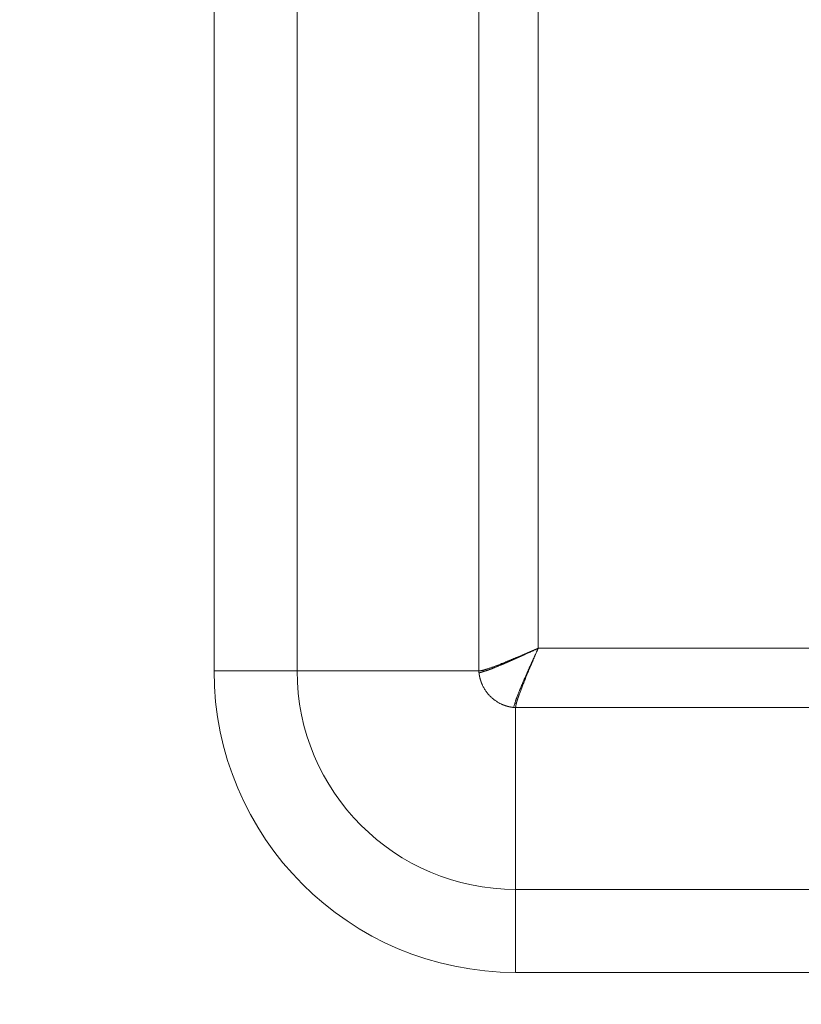
# Model space of a CAD drawing. Units: millimetres. Extents: x 0 to 594, y 0 to 420.
# Drawn here: x 177 to 197, y 286 to 312 of the extents above; entities that cross this region are included whole.
import ezdxf

# ---------------------------------------------------------------- set-up
doc = ezdxf.new("R2010")
doc.units = ezdxf.units.MM
doc.layers.add('1', color=7, linetype='Continuous', true_color=0xffffff)
doc.styles.add('Arial Unicode MS', font='Arial')
doc.dimstyles.get("Standard").update_dxf_attribs({"dimtxt": 0.18, "dimasz": 0.18, "dimexe": 0.18, "dimexo": 0.0625, "dimgap": 0.09, "dimtad": 0, "dimtih": 1, "dimtoh": 1, "dimdec": 4, "dimzin": 0, "dimdsep": 46, "dimtxsty": 'Standard', "dimcen": 0.09, "dimadec": 0, "dimazin": 0, "dimtfac": 1, "dimtdec": 4, "dimtofl": 0, "dimtmove": 0, "dimatfit": 3, "dimfxl": 1, "dimtolj": 1, "dimtzin": 0, "dimarcsym": 0})

# ---------------------------------------------------------------- blocks, each defined once
blk = doc.blocks.new('_U0')
at = {"layer": '1', "color": 1, "lineweight": 13}
for p, q in [((115.564, 284.17), (115.564, 254.884)), ((280.564, 284.17), (280.564, 254.884)), ((115.564, 255.884), (280.564, 255.884))]:
    blk.add_line(p, q, dxfattribs=at)
at = {"layer": '1', "color": 1, "lineweight": 18}
for points in [[(115.564, 255.884), (118.564, 256.688), (118.564, 255.08)], [(280.564, 255.884), (277.564, 255.08), (277.564, 256.688)]]:
    blk.add_solid(points, dxfattribs=at)
at = {"layer": '1', "color": 7, "linetype": 'Continuous', "lineweight": 13, "char_height": 2.5, "attachment_point": 7, "line_spacing_factor": 1.047437, "style": 'Arial Unicode MS'}
for s, insert in [('\\fArial|b0|i0;%%c', (192.454, 257.003)), ('\\fArial|b0|i0;\\W1.0000;2630', (196.419, 257.003))]:
    blk.add_mtext(s, dxfattribs=dict(at, insert=insert))

msp = doc.modelspace()

# ---------------------------------------------------------------- linework, layer by layer
at = {"layer": '1', "color": 7, "linetype": 'Continuous', "lineweight": 13}
for p, q in [((181.546, 294.801), (181.546, 329.176)), ((183.685, 329.176), (183.685, 294.801)), ((188.368, 294.801), (188.368, 329.176)), ((189.896, 328.594), (189.896, 295.383)), ((189.896, 295.383), (206.232, 295.383)), ((181.546, 294.801), (183.685, 294.801)), ((188.368, 294.801), (183.685, 294.801)), ((206.814, 293.855), (189.314, 293.855)), ((189.314, 293.855), (189.314, 289.172)), ((189.314, 289.172), (206.814, 289.172)), ((189.314, 287.032), (189.314, 289.172)), ((206.814, 287.032), (189.314, 287.032))]:
    msp.add_line(p, q, dxfattribs=at)
for radius in [7.768, 5.629]:
    msp.add_arc((189.314, 294.801), radius, 180, 270, dxfattribs=at)
at = {"layer": '1', "color": 3, "linetype": 'Continuous', "lineweight": 18}
for points, knots in [([(189.896, 295.383), (189.895, 295.382), (189.891, 295.381), (189.886, 295.379), (189.882, 295.377), (189.877, 295.375), (189.872, 295.373), (189.867, 295.371), (189.862, 295.369), (189.858, 295.367), (189.853, 295.365), (189.848, 295.363), (189.844, 295.361), (189.839, 295.359), (189.834, 295.357), (189.83, 295.355), (189.825, 295.353), (189.821, 295.351), (189.816, 295.349), (189.812, 295.347), (189.807, 295.345), (189.803, 295.343), (189.798, 295.341), (189.794, 295.339), (189.79, 295.337), (189.785, 295.336), (189.781, 295.334), (189.777, 295.332), (189.772, 295.33), (189.768, 295.328), (189.764, 295.326), (189.76, 295.325), (189.756, 295.323), (189.751, 295.321), (189.747, 295.319), (189.743, 295.318), (189.739, 295.316), (189.735, 295.314), (189.731, 295.312), (189.727, 295.311), (189.723, 295.309), (189.719, 295.307), (189.715, 295.306), (189.712, 295.304), (189.708, 295.302), (189.704, 295.301), (189.7, 295.299), (189.696, 295.298), (189.693, 295.296), (189.689, 295.294), (189.685, 295.293), (189.681, 295.291), (189.678, 295.29), (189.674, 295.288), (189.671, 295.287), (189.667, 295.285), (189.663, 295.284), (189.66, 295.282), (189.656, 295.281), (189.653, 295.279), (189.65, 295.278), (189.646, 295.276), (189.643, 295.275), (189.639, 295.273), (189.636, 295.272), (189.633, 295.27), (189.629, 295.269), (189.626, 295.268), (189.623, 295.266), (189.62, 295.265), (189.616, 295.263), (189.613, 295.262), (189.61, 295.261), (189.607, 295.259), (189.604, 295.258), (189.601, 295.257), (189.598, 295.255), (189.595, 295.254), (189.592, 295.253), (189.589, 295.252), (189.586, 295.25), (189.583, 295.249), (189.58, 295.248), (189.577, 295.247), (189.574, 295.245), (189.572, 295.244), (189.569, 295.243), (189.566, 295.242), (189.563, 295.241), (189.561, 295.239), (189.558, 295.238), (189.555, 295.237), (189.553, 295.236), (189.55, 295.235), (189.547, 295.234), (189.545, 295.233), (189.542, 295.232), (189.54, 295.231), (189.537, 295.229), (189.535, 295.228), (189.532, 295.227), (189.53, 295.226), (189.528, 295.225), (189.525, 295.224), (189.523, 295.223), (189.521, 295.222), (189.518, 295.221), (189.516, 295.22), (189.514, 295.219), (189.512, 295.218), (189.509, 295.218), (189.507, 295.217), (189.505, 295.216), (189.503, 295.215), (189.501, 295.214), (189.499, 295.213), (189.497, 295.212), (189.495, 295.211), (189.493, 295.21), (189.491, 295.21), (189.489, 295.209), (189.487, 295.208), (189.485, 295.207), (189.483, 295.206), (189.481, 295.206), (189.48, 295.205), (189.478, 295.204), (189.476, 295.203), (189.474, 295.202), (189.472, 295.202), (189.471, 295.201), (189.469, 295.2), (189.467, 295.2), (189.457, 295.195), (189.437, 295.187), (189.408, 295.174), (189.38, 295.163), (189.352, 295.151), (189.325, 295.14), (189.299, 295.129), (189.273, 295.118), (189.248, 295.107), (189.223, 295.097), (189.199, 295.087), (189.175, 295.077), (189.152, 295.067), (189.129, 295.058), (189.107, 295.049), (189.085, 295.04), (189.052, 295.027), (189.008, 295.009), (188.955, 294.988), (188.904, 294.968), (188.855, 294.949), (188.809, 294.932), (188.765, 294.915), (188.724, 294.9), (188.686, 294.887), (188.651, 294.874), (188.617, 294.863), (188.594, 294.855), (188.581, 294.851), (188.576, 294.849), (188.571, 294.848), (188.566, 294.846), (188.562, 294.845), (188.557, 294.843), (188.552, 294.842), (188.548, 294.841), (188.543, 294.839), (188.539, 294.838), (188.534, 294.837), (188.53, 294.835), (188.526, 294.834), (188.521, 294.833), (188.517, 294.831), (188.513, 294.83), (188.509, 294.829), (188.504, 294.828), (188.5, 294.827), (188.496, 294.825), (188.492, 294.824), (188.488, 294.823), (188.485, 294.822), (188.481, 294.821), (188.477, 294.82), (188.474, 294.82), (188.473, 294.819)], [0, 0, 0, 0, 0.002835, 0.005655, 0.008462, 0.011254, 0.014032, 0.016795, 0.019545, 0.02228, 0.025001, 0.027708, 0.0304, 0.033079, 0.035743, 0.038393, 0.041029, 0.04365, 0.046258, 0.048851, 0.051429, 0.053994, 0.056545, 0.059081, 0.061603, 0.064111, 0.066604, 0.069083, 0.071549, 0.074, 0.076436, 0.078859, 0.081267, 0.083661, 0.086041, 0.088407, 0.090758, 0.093095, 0.095418, 0.097727, 0.100021, 0.102302, 0.104568, 0.10682, 0.109057, 0.111281, 0.11349, 0.115685, 0.117866, 0.120033, 0.122185, 0.124323, 0.126447, 0.128557, 0.130652, 0.132734, 0.134801, 0.136854, 0.138892, 0.140917, 0.142927, 0.144923, 0.146905, 0.148872, 0.150826, 0.152765, 0.15469, 0.1566, 0.158497, 0.160379, 0.162247, 0.164101, 0.165941, 0.167766, 0.169577, 0.171374, 0.173157, 0.174926, 0.17668, 0.17842, 0.180146, 0.181858, 0.183555, 0.185238, 0.186907, 0.188562, 0.190203, 0.191829, 0.193441, 0.195039, 0.196623, 0.198193, 0.199748, 0.201289, 0.202816, 0.204329, 0.205827, 0.207311, 0.208781, 0.210237, 0.211679, 0.213106, 0.214519, 0.215918, 0.217303, 0.218673, 0.22003, 0.221372, 0.2227, 0.224013, 0.225313, 0.226598, 0.227869, 0.229126, 0.230368, 0.231597, 0.232811, 0.234011, 0.235196, 0.236368, 0.237525, 0.238668, 0.239797, 0.240912, 0.242012, 0.243098, 0.24417, 0.245228, 0.246272, 0.247301, 0.248316, 0.249317, 0.250304, 0.251276, 0.268715, 0.285916, 0.302879, 0.319606, 0.336095, 0.352347, 0.368362, 0.384141, 0.399683, 0.414989, 0.430059, 0.444893, 0.459491, 0.473853, 0.487981, 0.501873, 0.539396, 0.576229, 0.612376, 0.647843, 0.682637, 0.716763, 0.75023, 0.781669, 0.812799, 0.843626, 0.874157, 0.879022, 0.883885, 0.888746, 0.893605, 0.898461, 0.903316, 0.908168, 0.913018, 0.917866, 0.922712, 0.927556, 0.932398, 0.937239, 0.942077, 0.946913, 0.951748, 0.956581, 0.961412, 0.966241, 0.971069, 0.975895, 0.980719, 0.985541, 0.990362, 0.995182, 1, 1, 1, 1]), ([(188.479, 294.782), (188.48, 294.782), (188.482, 294.782), (188.484, 294.783), (188.486, 294.784), (188.488, 294.784), (188.49, 294.785), (188.492, 294.786), (188.494, 294.786), (188.496, 294.787), (188.498, 294.788), (188.5, 294.788), (188.503, 294.789), (188.505, 294.79), (188.507, 294.79), (188.509, 294.791), (188.511, 294.792), (188.513, 294.792), (188.515, 294.793), (188.517, 294.794), (188.519, 294.794), (188.521, 294.795), (188.524, 294.796), (188.526, 294.796), (188.528, 294.797), (188.53, 294.798), (188.532, 294.798), (188.534, 294.799), (188.536, 294.8), (188.538, 294.8), (188.54, 294.801), (188.542, 294.802), (188.544, 294.802), (188.546, 294.803), (188.548, 294.803), (188.55, 294.804), (188.552, 294.805), (188.554, 294.805), (188.556, 294.806), (188.558, 294.807), (188.56, 294.807), (188.562, 294.808), (188.564, 294.809), (188.566, 294.809), (188.568, 294.81), (188.57, 294.81), (188.572, 294.811), (188.574, 294.812), (188.576, 294.812), (188.578, 294.813), (188.579, 294.814), (188.581, 294.814), (188.583, 294.815), (188.585, 294.815), (188.587, 294.816), (188.589, 294.817), (188.591, 294.817), (188.593, 294.818), (188.594, 294.818), (188.6, 294.82), (188.609, 294.824), (188.623, 294.828), (188.637, 294.834), (188.652, 294.839), (188.667, 294.845), (188.683, 294.852), (188.7, 294.858), (188.718, 294.865), (188.736, 294.873), (188.754, 294.88), (188.772, 294.887), (188.791, 294.895), (188.81, 294.903), (188.831, 294.912), (188.852, 294.92), (188.874, 294.929), (188.896, 294.938), (188.918, 294.947), (188.939, 294.956), (188.96, 294.965), (188.98, 294.973), (189.001, 294.981), (189.02, 294.99), (189.039, 294.998), (189.058, 295.006), (189.074, 295.013), (189.088, 295.019), (189.099, 295.024), (189.11, 295.029), (189.122, 295.034), (189.133, 295.039), (189.145, 295.044), (189.157, 295.049), (189.17, 295.055), (189.182, 295.06), (189.195, 295.066), (189.208, 295.072), (189.221, 295.077), (189.234, 295.083), (189.247, 295.089), (189.261, 295.095), (189.275, 295.102), (189.289, 295.108), (189.303, 295.114), (189.318, 295.121), (189.332, 295.127), (189.347, 295.134), (189.362, 295.141), (189.377, 295.148), (189.393, 295.155), (189.409, 295.162), (189.425, 295.169), (189.441, 295.176), (189.457, 295.183), (189.473, 295.191), (189.491, 295.198), (189.509, 295.207), (189.527, 295.215), (189.547, 295.224), (189.568, 295.234), (189.59, 295.244), (189.613, 295.254), (189.636, 295.265), (189.661, 295.276), (189.687, 295.288), (189.713, 295.3), (189.739, 295.311), (189.763, 295.322), (189.785, 295.332), (189.805, 295.342), (189.823, 295.35), (189.84, 295.358), (189.855, 295.364), (189.868, 295.37), (189.879, 295.375), (189.888, 295.379), (189.894, 295.382), (189.896, 295.383)], [0, 0, 0, 0, 0.002662, 0.005308, 0.007939, 0.010554, 0.013153, 0.015736, 0.018303, 0.020855, 0.023391, 0.025911, 0.028416, 0.030904, 0.033377, 0.035834, 0.038276, 0.040701, 0.043111, 0.045505, 0.047884, 0.050246, 0.052593, 0.054924, 0.057239, 0.059539, 0.061823, 0.064091, 0.066343, 0.06858, 0.070801, 0.073006, 0.075196, 0.077369, 0.079527, 0.08167, 0.083796, 0.085907, 0.088002, 0.090081, 0.092145, 0.094193, 0.096225, 0.098241, 0.100242, 0.102227, 0.104197, 0.10615, 0.108088, 0.11001, 0.111917, 0.113808, 0.115683, 0.117542, 0.119386, 0.121214, 0.123026, 0.124823, 0.126604, 0.128369, 0.14086, 0.153689, 0.166857, 0.180364, 0.194213, 0.208404, 0.222939, 0.237818, 0.253041, 0.267306, 0.28191, 0.296853, 0.312135, 0.327758, 0.34372, 0.360022, 0.376666, 0.392117, 0.407164, 0.421808, 0.436048, 0.449886, 0.463321, 0.476355, 0.488986, 0.501217, 0.508481, 0.51584, 0.523294, 0.530843, 0.538486, 0.546225, 0.554059, 0.561988, 0.570012, 0.578132, 0.586346, 0.594656, 0.603061, 0.611561, 0.620157, 0.628847, 0.637633, 0.646515, 0.655492, 0.664564, 0.673732, 0.682995, 0.692354, 0.701808, 0.711357, 0.721002, 0.730743, 0.740579, 0.750511, 0.760736, 0.771503, 0.782813, 0.794664, 0.807059, 0.819995, 0.833474, 0.847496, 0.86206, 0.877166, 0.89327, 0.908306, 0.922276, 0.935179, 0.947016, 0.957785, 0.967488, 0.976124, 0.983693, 0.990196, 0.995631, 1, 1, 1, 1]), ([(189.295, 293.967), (189.298, 293.975), (189.3, 293.984), (189.307, 294.004), (189.31, 294.015), (189.316, 294.033), (189.318, 294.039), (189.321, 294.048), (189.322, 294.051), (189.324, 294.057), (189.325, 294.061), (189.326, 294.065), (189.327, 294.067), (189.328, 294.07), (189.328, 294.072), (189.33, 294.076), (189.331, 294.079), (189.334, 294.089), (189.336, 294.096), (189.343, 294.115), (189.348, 294.129), (189.364, 294.17), (189.376, 294.199), (189.394, 294.244), (189.401, 294.259), (189.414, 294.29), (189.42, 294.306), (189.433, 294.339), (189.44, 294.355), (189.451, 294.381), (189.454, 294.389), (189.459, 294.402), (189.461, 294.406), (189.465, 294.415), (189.466, 294.419), (189.47, 294.428), (189.472, 294.433), (189.474, 294.439), (189.475, 294.441), (189.477, 294.445), (189.477, 294.446), (189.478, 294.448), (189.479, 294.449), (189.483, 294.459), (189.486, 294.468), (189.498, 294.495), (189.505, 294.513), (189.517, 294.541), (189.521, 294.55), (189.529, 294.568), (189.533, 294.578), (189.546, 294.606), (189.554, 294.625), (189.579, 294.682), (189.597, 294.72), (189.623, 294.78), (189.632, 294.8), (189.65, 294.84), (189.659, 294.86), (189.67, 294.885), (189.673, 294.891), (189.677, 294.901), (189.679, 294.906), (189.686, 294.921), (189.691, 294.932), (189.705, 294.963), (189.714, 294.984), (189.743, 295.047), (189.762, 295.09), (189.801, 295.175), (189.821, 295.217), (189.859, 295.301), (189.878, 295.343), (189.896, 295.383)], [0, 0, 0, 0, 0.031258, 0.031258, 0.068518, 0.068518, 0.087147, 0.087147, 0.096462, 0.096462, 0.105777, 0.105777, 0.110434, 0.110434, 0.115092, 0.115092, 0.124407, 0.124407, 0.143036, 0.143036, 0.180296, 0.180296, 0.254814, 0.254814, 0.292074, 0.292074, 0.329333, 0.329333, 0.366592, 0.366592, 0.385222, 0.385222, 0.394537, 0.394537, 0.403852, 0.403852, 0.413166, 0.413166, 0.417824, 0.417824, 0.420153, 0.420153, 0.422481, 0.422481, 0.441111, 0.441111, 0.47837, 0.47837, 0.497, 0.497, 0.51563, 0.51563, 0.552889, 0.552889, 0.627407, 0.627407, 0.664667, 0.664667, 0.701926, 0.701926, 0.711241, 0.711241, 0.720556, 0.720556, 0.739185, 0.739185, 0.776445, 0.776445, 0.850963, 0.850963, 0.925482, 0.925482, 1, 1, 1, 1]), ([(189.896, 295.383), (189.895, 295.381), (189.894, 295.378), (189.892, 295.373), (189.89, 295.368), (189.888, 295.363), (189.886, 295.358), (189.883, 295.353), (189.881, 295.348), (189.879, 295.343), (189.877, 295.338), (189.875, 295.333), (189.873, 295.329), (189.871, 295.324), (189.869, 295.319), (189.866, 295.314), (189.864, 295.309), (189.862, 295.304), (189.856, 295.289), (189.845, 295.264), (189.831, 295.231), (189.817, 295.2), (189.8, 295.159), (189.779, 295.111), (189.756, 295.055), (189.733, 295.003), (189.708, 294.943), (189.68, 294.877), (189.65, 294.805), (189.621, 294.736), (189.594, 294.671), (189.569, 294.609), (189.545, 294.551), (189.522, 294.495), (189.501, 294.442), (189.481, 294.391), (189.462, 294.342), (189.445, 294.296), (189.428, 294.252), (189.418, 294.222), (189.411, 294.205), (189.409, 294.199), (189.407, 294.193), (189.405, 294.187), (189.403, 294.181), (189.401, 294.176), (189.399, 294.17), (189.397, 294.165), (189.395, 294.159), (189.393, 294.153), (189.391, 294.148), (189.389, 294.143), (189.387, 294.137), (189.386, 294.132), (189.384, 294.127), (189.382, 294.121), (189.38, 294.116), (189.379, 294.111), (189.377, 294.106), (189.375, 294.101), (189.373, 294.096), (189.372, 294.091), (189.37, 294.086), (189.369, 294.081), (189.367, 294.076), (189.366, 294.072), (189.364, 294.067), (189.362, 294.062), (189.361, 294.058), (189.36, 294.053), (189.358, 294.048), (189.357, 294.044), (189.355, 294.04), (189.354, 294.035), (189.353, 294.031), (189.351, 294.026), (189.35, 294.022), (189.349, 294.018), (189.347, 294.014), (189.346, 294.01), (189.345, 294.005), (189.344, 294.001), (189.343, 293.997), (189.342, 293.993), (189.34, 293.99), (189.339, 293.986), (189.338, 293.982), (189.337, 293.978), (189.336, 293.974), (189.335, 293.971), (189.334, 293.967), (189.333, 293.964), (189.333, 293.961), (189.332, 293.96)], [0, 0, 0, 0, 0.002862, 0.005724, 0.008586, 0.011448, 0.01431, 0.017172, 0.020034, 0.022896, 0.025758, 0.02862, 0.031482, 0.034345, 0.037207, 0.040069, 0.042932, 0.045794, 0.048657, 0.069019, 0.088326, 0.106579, 0.123777, 0.158511, 0.191339, 0.22226, 0.251275, 0.296982, 0.341107, 0.383653, 0.424623, 0.464022, 0.501855, 0.539291, 0.576065, 0.612183, 0.647652, 0.682477, 0.716667, 0.750227, 0.755109, 0.759985, 0.764853, 0.769715, 0.77457, 0.779417, 0.784258, 0.789092, 0.79392, 0.79874, 0.803554, 0.808361, 0.813162, 0.817955, 0.822743, 0.827523, 0.832297, 0.837064, 0.841825, 0.846579, 0.851327, 0.856069, 0.860804, 0.865532, 0.870254, 0.87497, 0.87968, 0.884383, 0.88908, 0.893771, 0.898455, 0.903133, 0.907806, 0.912472, 0.917131, 0.921785, 0.926433, 0.931075, 0.935711, 0.940341, 0.944965, 0.949583, 0.954195, 0.958801, 0.963402, 0.967996, 0.972585, 0.977169, 0.981746, 0.986318, 0.990884, 0.995445, 1, 1, 1, 1]), ([(188.473, 294.819), (188.473, 294.819), (188.471, 294.819), (188.469, 294.818), (188.467, 294.818), (188.465, 294.817), (188.463, 294.817), (188.462, 294.816), (188.46, 294.816), (188.458, 294.815), (188.456, 294.815), (188.454, 294.814), (188.452, 294.814), (188.451, 294.814), (188.449, 294.813), (188.447, 294.813), (188.446, 294.812), (188.444, 294.812), (188.442, 294.812), (188.441, 294.811), (188.439, 294.811), (188.438, 294.811), (188.435, 294.81), (188.431, 294.809), (188.426, 294.808), (188.421, 294.807), (188.416, 294.806), (188.412, 294.805), (188.408, 294.805), (188.404, 294.804), (188.4, 294.804), (188.396, 294.803), (188.393, 294.803), (188.39, 294.802), (188.387, 294.802), (188.384, 294.802), (188.381, 294.801), (188.379, 294.801), (188.376, 294.801), (188.374, 294.801), (188.372, 294.801), (188.37, 294.801), (188.368, 294.801), (188.368, 294.801)], [0, 0, 0, 0, 0.014541, 0.028996, 0.043365, 0.057649, 0.071847, 0.085959, 0.099985, 0.113926, 0.127781, 0.14155, 0.155234, 0.168832, 0.182345, 0.195772, 0.209114, 0.22237, 0.235541, 0.248626, 0.261626, 0.274541, 0.28737, 0.332124, 0.375914, 0.418741, 0.460605, 0.501507, 0.541448, 0.580428, 0.618448, 0.655509, 0.691611, 0.726754, 0.76094, 0.794169, 0.826441, 0.857757, 0.888116, 0.91752, 0.945968, 0.973462, 1, 1, 1, 1]), ([(188.371, 294.756), (188.371, 294.757), (188.371, 294.759), (188.371, 294.763), (188.37, 294.767), (188.37, 294.771), (188.37, 294.774), (188.369, 294.778), (188.369, 294.782), (188.369, 294.786), (188.369, 294.789), (188.368, 294.793), (188.368, 294.797), (188.368, 294.8), (188.368, 294.801)], [0, 0, 0, 0, 0.083182, 0.16639, 0.249626, 0.33289, 0.41618, 0.499499, 0.582845, 0.666219, 0.749622, 0.833053, 0.916512, 1, 1, 1, 1]), ([(188.371, 294.756), (188.372, 294.756), (188.372, 294.755), (188.373, 294.755), (188.374, 294.755), (188.375, 294.755), (188.375, 294.755), (188.376, 294.755), (188.377, 294.755), (188.378, 294.755), (188.379, 294.755), (188.38, 294.755), (188.38, 294.755), (188.381, 294.755), (188.382, 294.755), (188.383, 294.755), (188.384, 294.755), (188.385, 294.755), (188.386, 294.755), (188.387, 294.755), (188.388, 294.755), (188.388, 294.755), (188.389, 294.755), (188.39, 294.755), (188.391, 294.756), (188.392, 294.756), (188.393, 294.756), (188.394, 294.756), (188.395, 294.756), (188.396, 294.756), (188.397, 294.756), (188.398, 294.757), (188.399, 294.757), (188.4, 294.757), (188.401, 294.757), (188.402, 294.758), (188.403, 294.758), (188.404, 294.758), (188.405, 294.758), (188.406, 294.759), (188.407, 294.759), (188.408, 294.759), (188.41, 294.76), (188.411, 294.76), (188.412, 294.76), (188.413, 294.761), (188.414, 294.761), (188.415, 294.761), (188.417, 294.762), (188.418, 294.762), (188.42, 294.763), (188.422, 294.764), (188.424, 294.764), (188.426, 294.765), (188.429, 294.766), (188.431, 294.766), (188.433, 294.767), (188.436, 294.768), (188.438, 294.769), (188.441, 294.769), (188.443, 294.77), (188.446, 294.771), (188.449, 294.772), (188.452, 294.773), (188.455, 294.774), (188.458, 294.775), (188.462, 294.776), (188.465, 294.777), (188.468, 294.778), (188.472, 294.779), (188.476, 294.781), (188.478, 294.781), (188.48, 294.782)], [0, 0, 0, 0, 0.01057, 0.021135, 0.031695, 0.04225, 0.0528, 0.063345, 0.073885, 0.08442, 0.09495, 0.105475, 0.115996, 0.126512, 0.137023, 0.14753, 0.158032, 0.168529, 0.179021, 0.189509, 0.199993, 0.210472, 0.220947, 0.231417, 0.241883, 0.252344, 0.262801, 0.273254, 0.283703, 0.294147, 0.304587, 0.315023, 0.325455, 0.335883, 0.346307, 0.356727, 0.367143, 0.377555, 0.387963, 0.398367, 0.408768, 0.419165, 0.429558, 0.439947, 0.450333, 0.460715, 0.471093, 0.481468, 0.497347, 0.513722, 0.530592, 0.547959, 0.565822, 0.584183, 0.60304, 0.622396, 0.642249, 0.6626, 0.68345, 0.704799, 0.726647, 0.748995, 0.771842, 0.795189, 0.819036, 0.843384, 0.868233, 0.893583, 0.919435, 0.945788, 0.972643, 1, 1, 1, 1]), ([(188.48, 294.782), (188.479, 294.783), (188.479, 294.786), (188.478, 294.791), (188.477, 294.796), (188.476, 294.801), (188.476, 294.805), (188.475, 294.81), (188.474, 294.815), (188.474, 294.818), (188.473, 294.819)], [0, 0, 0, 0, 0.125293, 0.250385, 0.375283, 0.499996, 0.630104, 0.759855, 0.8801, 1, 1, 1, 1]), ([(189.269, 293.858), (189.269, 293.858), (189.269, 293.859), (189.269, 293.859), (189.269, 293.859), (189.268, 293.86), (189.268, 293.861), (189.268, 293.863), (189.268, 293.864), (189.268, 293.865), (189.268, 293.865), (189.268, 293.866), (189.268, 293.866), (189.268, 293.867), (189.268, 293.869), (189.268, 293.871), (189.268, 293.871), (189.268, 293.873), (189.268, 293.873), (189.269, 293.876), (189.269, 293.877), (189.27, 293.881), (189.27, 293.884), (189.272, 293.894), (189.274, 293.901), (189.279, 293.917), (189.281, 293.925), (189.287, 293.943), (189.29, 293.952), (189.294, 293.964), (189.294, 293.965), (189.295, 293.967)], [0, 0, 0, 0, 0.005587, 0.005587, 0.011875, 0.011875, 0.062176, 0.062176, 0.087327, 0.087327, 0.099902, 0.099902, 0.112478, 0.112478, 0.162779, 0.162779, 0.18793, 0.18793, 0.21308, 0.21308, 0.263382, 0.263382, 0.363985, 0.363985, 0.56519, 0.56519, 0.766396, 0.766396, 0.967601, 0.967601, 1, 1, 1, 1]), ([(189.314, 293.855), (189.313, 293.855), (189.31, 293.855), (189.306, 293.855), (189.303, 293.855), (189.299, 293.856), (189.295, 293.856), (189.291, 293.856), (189.288, 293.857), (189.284, 293.857), (189.28, 293.857), (189.276, 293.858), (189.272, 293.858), (189.27, 293.858), (189.269, 293.858)], [0, 0, 0, 0, 0.083443, 0.166865, 0.250267, 0.333649, 0.417011, 0.500354, 0.583676, 0.666979, 0.750263, 0.833528, 0.916773, 1, 1, 1, 1]), ([(189.332, 293.96), (189.332, 293.959), (189.332, 293.958), (189.331, 293.956), (189.331, 293.954), (189.33, 293.952), (189.33, 293.951), (189.33, 293.949), (189.329, 293.947), (189.329, 293.945), (189.328, 293.943), (189.328, 293.942), (189.327, 293.94), (189.327, 293.938), (189.327, 293.936), (189.326, 293.935), (189.326, 293.933), (189.325, 293.931), (189.325, 293.93), (189.325, 293.928), (189.324, 293.926), (189.324, 293.925), (189.323, 293.923), (189.323, 293.922), (189.323, 293.92), (189.322, 293.918), (189.322, 293.917), (189.322, 293.915), (189.321, 293.914), (189.321, 293.912), (189.321, 293.911), (189.321, 293.909), (189.32, 293.908), (189.32, 293.906), (189.32, 293.905), (189.319, 293.903), (189.319, 293.902), (189.319, 293.9), (189.319, 293.899), (189.318, 293.898), (189.318, 293.896), (189.318, 293.895), (189.318, 293.893), (189.317, 293.892), (189.317, 293.891), (189.317, 293.889), (189.317, 293.888), (189.317, 293.887), (189.316, 293.886), (189.316, 293.884), (189.316, 293.883), (189.316, 293.882), (189.316, 293.88), (189.316, 293.879), (189.315, 293.878), (189.315, 293.877), (189.315, 293.876), (189.315, 293.875), (189.315, 293.873), (189.315, 293.872), (189.315, 293.871), (189.315, 293.87), (189.315, 293.869), (189.314, 293.868), (189.314, 293.867), (189.314, 293.866), (189.314, 293.865), (189.314, 293.863), (189.314, 293.862), (189.314, 293.861), (189.314, 293.86), (189.314, 293.859), (189.314, 293.858), (189.314, 293.858), (189.314, 293.857), (189.314, 293.856), (189.314, 293.855), (189.314, 293.855)], [0, 0, 0, 0, 0.013584, 0.02716, 0.040729, 0.05429, 0.067845, 0.081392, 0.094931, 0.108464, 0.121989, 0.135507, 0.149017, 0.162521, 0.176017, 0.189507, 0.202989, 0.216464, 0.229933, 0.243394, 0.256848, 0.270295, 0.283736, 0.297169, 0.310596, 0.324016, 0.337429, 0.350835, 0.364234, 0.377627, 0.391013, 0.404393, 0.417765, 0.431131, 0.444491, 0.457844, 0.47119, 0.48453, 0.497864, 0.51119, 0.524511, 0.537825, 0.551133, 0.564434, 0.577729, 0.591018, 0.604301, 0.617577, 0.630847, 0.644111, 0.657368, 0.67062, 0.683866, 0.697105, 0.710338, 0.723566, 0.736787, 0.750002, 0.763212, 0.776416, 0.789613, 0.802805, 0.815991, 0.829171, 0.842346, 0.855514, 0.868678, 0.881835, 0.894987, 0.908133, 0.921273, 0.934408, 0.947537, 0.960661, 0.97378, 0.986892, 1, 1, 1, 1])]:
    msp.add_open_spline(points, degree=3, knots=knots, dxfattribs=at)
at = {"layer": '1', "color": 7, "linetype": 'Continuous', "lineweight": 13}
msp.add_open_spline([(189.269, 293.858), (189.267, 293.858), (189.265, 293.859), (189.261, 293.859), (189.258, 293.859), (189.254, 293.86), (189.25, 293.86), (189.247, 293.861), (189.243, 293.861), (189.239, 293.862), (189.236, 293.862), (189.232, 293.863), (189.229, 293.863), (189.225, 293.864), (189.221, 293.864), (189.218, 293.865), (189.214, 293.865), (189.211, 293.866), (189.207, 293.867), (189.203, 293.867), (189.2, 293.868), (189.196, 293.868), (189.193, 293.869), (189.189, 293.87), (189.185, 293.87), (189.182, 293.871), (189.178, 293.872), (189.175, 293.872), (189.171, 293.873), (189.168, 293.874), (189.164, 293.875), (189.161, 293.875), (189.157, 293.876), (189.154, 293.877), (189.15, 293.878), (189.147, 293.878), (189.143, 293.879), (189.14, 293.88), (189.136, 293.881), (189.133, 293.882), (189.129, 293.883), (189.126, 293.883), (189.122, 293.884), (189.119, 293.885), (189.115, 293.886), (189.112, 293.887), (189.108, 293.888), (189.105, 293.889), (189.102, 293.89), (189.098, 293.891), (189.095, 293.892), (189.091, 293.893), (189.088, 293.894), (189.084, 293.895), (189.081, 293.896), (189.078, 293.897), (189.074, 293.898), (189.071, 293.899), (189.068, 293.9), (189.064, 293.901), (189.061, 293.902), (189.057, 293.903), (189.054, 293.904), (189.051, 293.905), (189.047, 293.907), (189.044, 293.908), (189.041, 293.909), (189.037, 293.91), (189.034, 293.911), (189.031, 293.912), (189.028, 293.914), (189.024, 293.915), (189.021, 293.916), (189.018, 293.917), (189.014, 293.918), (189.011, 293.92), (189.008, 293.921), (189.005, 293.922), (189.001, 293.924), (188.998, 293.925), (188.995, 293.926), (188.992, 293.927), (188.989, 293.929), (188.985, 293.93), (188.982, 293.931), (188.979, 293.933), (188.976, 293.934), (188.973, 293.935), (188.969, 293.937), (188.966, 293.938), (188.963, 293.94), (188.96, 293.941), (188.957, 293.942), (188.954, 293.944), (188.951, 293.945), (188.947, 293.947), (188.944, 293.948), (188.921, 293.959), (188.879, 293.981), (188.82, 294.017), (188.763, 294.057), (188.71, 294.1), (188.656, 294.151), (188.602, 294.21), (188.549, 294.278), (188.502, 294.351), (188.474, 294.404), (188.46, 294.435), (188.457, 294.441), (188.454, 294.448), (188.451, 294.454), (188.448, 294.461), (188.445, 294.467), (188.442, 294.474), (188.44, 294.481), (188.437, 294.488), (188.434, 294.494), (188.432, 294.501), (188.429, 294.508), (188.427, 294.515), (188.424, 294.522), (188.422, 294.529), (188.419, 294.536), (188.417, 294.543), (188.415, 294.55), (188.412, 294.557), (188.41, 294.564), (188.408, 294.571), (188.406, 294.578), (188.404, 294.585), (188.402, 294.592), (188.4, 294.599), (188.398, 294.607), (188.396, 294.614), (188.395, 294.621), (188.393, 294.628), (188.391, 294.636), (188.389, 294.643), (188.388, 294.65), (188.386, 294.658), (188.385, 294.665), (188.383, 294.673), (188.382, 294.68), (188.381, 294.687), (188.38, 294.695), (188.378, 294.702), (188.377, 294.71), (188.376, 294.718), (188.375, 294.725), (188.374, 294.733), (188.373, 294.74), (188.372, 294.748), (188.372, 294.753), (188.371, 294.756)], degree=3, knots=[0, 0, 0, 0, 0.002739, 0.005476, 0.00821, 0.01094, 0.013668, 0.016394, 0.019116, 0.021836, 0.024552, 0.027266, 0.029977, 0.032685, 0.035391, 0.038094, 0.040794, 0.043491, 0.046185, 0.048877, 0.051566, 0.054252, 0.056935, 0.059616, 0.062294, 0.064969, 0.067642, 0.070312, 0.072979, 0.075643, 0.078305, 0.080964, 0.083621, 0.086274, 0.088926, 0.091574, 0.09422, 0.096863, 0.099504, 0.102142, 0.104777, 0.10741, 0.11004, 0.112668, 0.115293, 0.117915, 0.120535, 0.123152, 0.125767, 0.128379, 0.130989, 0.133596, 0.1362, 0.138803, 0.141402, 0.143999, 0.146594, 0.149186, 0.151775, 0.154362, 0.156947, 0.159529, 0.162109, 0.164686, 0.167261, 0.169833, 0.172403, 0.174971, 0.177536, 0.180099, 0.182659, 0.185217, 0.187772, 0.190326, 0.192876, 0.195425, 0.197971, 0.200515, 0.203056, 0.205595, 0.208132, 0.210666, 0.213198, 0.215728, 0.218256, 0.220781, 0.223304, 0.225824, 0.228343, 0.230859, 0.233373, 0.235885, 0.238394, 0.240901, 0.243406, 0.245909, 0.248409, 0.250908, 0.301417, 0.351521, 0.401282, 0.45076, 0.500016, 0.561607, 0.623571, 0.686027, 0.749092, 0.754309, 0.759535, 0.76477, 0.770016, 0.775271, 0.780536, 0.785812, 0.791097, 0.796392, 0.801697, 0.807013, 0.812339, 0.817675, 0.823022, 0.828379, 0.833747, 0.839125, 0.844514, 0.849914, 0.855324, 0.860746, 0.866178, 0.871621, 0.877076, 0.882541, 0.888018, 0.893506, 0.899005, 0.904516, 0.910038, 0.915572, 0.921117, 0.926674, 0.932242, 0.937823, 0.943415, 0.949019, 0.954635, 0.960263, 0.965903, 0.971555, 0.977219, 0.982896, 0.988585, 0.994286, 1, 1, 1, 1], dxfattribs=at)
at = {"layer": '1', "color": 3, "linetype": 'Continuous', "lineweight": 18}
msp.add_open_spline([(189.332, 293.96), (189.32, 293.962), (189.307, 293.964), (189.295, 293.967)], degree=3, dxfattribs=at)

# ---------------------------------------------------------------- dimensions: what is measured, and where the dimension line sits
at = {"layer": '1', "color": 7, "linetype": 'Continuous', "lineweight": 13}
dim = msp.add_linear_dim(base=(280.564, 255.884), p1=(115.564, 285.18), p2=(280.564, 289.532), text='%%c\\fArial|b0|i0;\\C7;2630', dimstyle='Standard', override={"dimtxt": 2.5, "dimasz": 3, "dimexe": 1, "dimexo": 0, "dimgap": 1.25, "dimtad": 1, "dimtih": 0, "dimtoh": 0, "dimdec": 0, "dimlfac": 1, "dimzin": 8, "dimdsep": 46, "dimlunit": 2, "dimpost": '', "dimtxsty": 'Arial Unicode MS', "dimsah": 1, "dimse1": 0, "dimse2": 0, "dimsd1": 0, "dimsd2": 0, "dimclrd": 1, "dimclre": 1, "dimclrt": 7, "dimtol": 0, "dimtm": -0.1, "dimtfac": 0.7, "dimtdec": 2, "dimtofl": 1, "dimtmove": 0, "dimtzin": 8, "dimlwd": 13, "dimlwe": 13}, dxfattribs=at)
dim.commit()
dim.dimension.update_dxf_attribs({"geometry": '_U0', "text_midpoint": (198.064, 255.884), "dimtype": 160})

doc.saveas('drawing.dxf')
